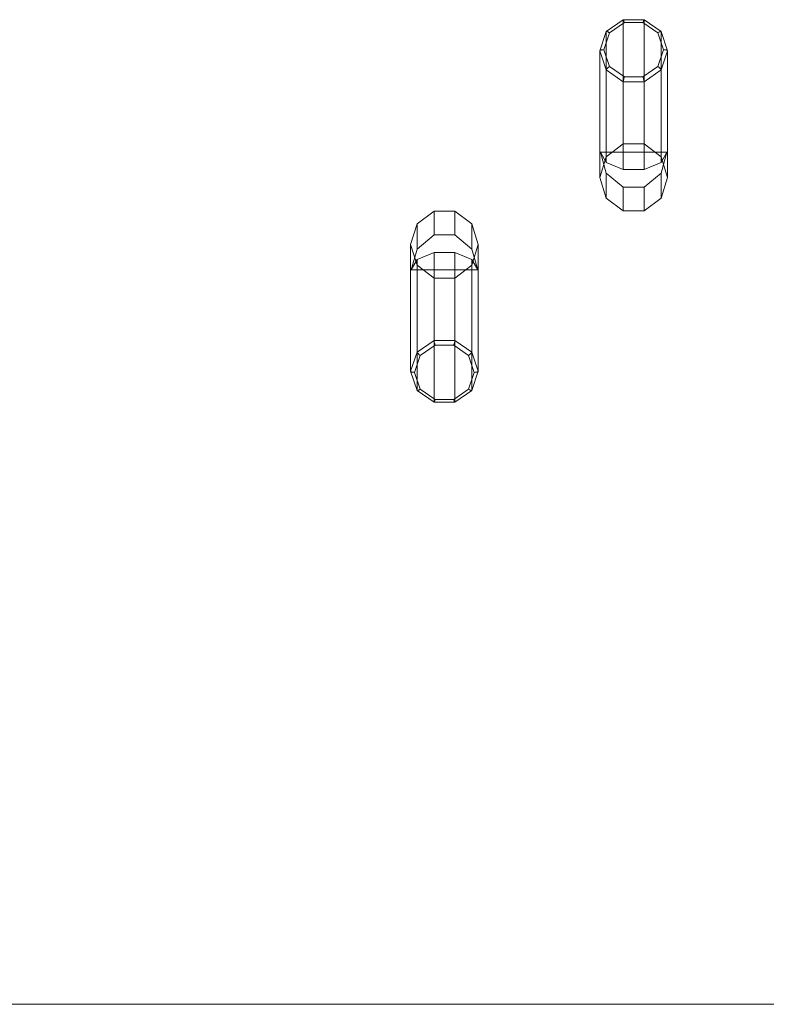
# Model space of a CAD drawing. Units: millimetres. Extents: x 2127 to 36727, y 5293 to 10592.
# Drawn here: x 19427 to 21400, y 5293 to 7896 of the extents above; entities that cross this region are included whole.
import ezdxf

# ---------------------------------------------------------------- set-up
doc = ezdxf.new("R2010")
doc.units = ezdxf.units.MM
for name, color, linetype, lineweight in [('mål', 3, 'Continuous', 13), ('omkreds 2', 7, 'Continuous', 9), ('robinia', 32, 'Continuous', 9)]:
    doc.layers.add(name, color=color, linetype=linetype, lineweight=lineweight)

# ---------------------------------------------------------------- blocks, each defined once
blk = doc.blocks.new('LE 20538 Robinia Stylter 1par-flat-5')
at = {"layer": 'robinia'}
for p, q in [((472.4, 505.8), (427.7, 474.6)), ((472.4, 505.8), (427.7, 474.6)), ((436.2, 471.4), (475.6, 499)), ((436.2, 471.4), (475.6, 499)), ((527.6, 505.8), (472.4, 505.8)), ((472.4, 177.7), (472.4, 505.8)), ((527.6, 505.8), (472.4, 505.8)), ((472.4, 177.7), (472.4, 505.8)), ((475.6, 499), (524.4, 499)), ((475.6, 499), (524.4, 499)), ((524.4, 499), (563.8, 471.4)), ((524.4, 499), (563.8, 471.4)), ((527.6, 177.7), (527.6, 505.8)), ((572.3, 474.6), (527.6, 505.8)), ((572.3, 474.6), (527.6, 505.8)), ((527.6, 177.7), (527.6, 505.8)), ((427.7, 474.6), (410.6, 424.1)), ((427.7, 474.6), (410.6, 424.1)), ((421.1, 426.9), (436.2, 471.4)), ((421.1, 426.9), (436.2, 471.4)), ((427.7, 144), (427.7, 474.6)), ((427.7, 144), (427.7, 474.6)), ((563.8, 471.4), (578.9, 426.9)), ((563.8, 471.4), (578.9, 426.9)), ((572.3, 144), (572.3, 474.6)), ((589.4, 424.1), (572.3, 474.6)), ((572.3, 144), (572.3, 474.6)), ((589.4, 424.1), (572.3, 474.6)), ((410.6, 424.1), (427.7, 373.6)), ((410.6, 89.3), (410.6, 424.1)), ((410.6, 424.1), (427.7, 373.6)), ((410.6, 89.3), (410.6, 424.1)), ((436.2, 382.3), (421.1, 426.9)), ((436.2, 382.3), (421.1, 426.9)), ((578.9, 426.9), (563.8, 382.3)), ((578.9, 426.9), (563.8, 382.3)), ((572.3, 373.6), (589.4, 424.1)), ((572.3, 373.6), (589.4, 424.1)), ((589.4, 89.3), (589.4, 424.1)), ((589.4, 89.3), (589.4, 424.1)), ((427.7, 373.6), (472.4, 342.4)), ((427.7, 373.6), (472.4, 342.4)), ((427.7, 128.8), (427.7, 373.6)), ((427.7, 128.8), (427.7, 373.6)), ((475.6, 354.8), (436.2, 382.3)), ((475.6, 354.8), (436.2, 382.3)), ((563.8, 382.3), (524.4, 354.8)), ((563.8, 382.3), (524.4, 354.8)), ((527.6, 342.4), (572.3, 373.6)), ((527.6, 342.4), (572.3, 373.6)), ((572.3, 128.8), (572.3, 373.6)), ((572.3, 128.8), (572.3, 373.6)), ((472.4, 342.4), (527.6, 342.4)), ((472.4, 342.4), (527.6, 342.4)), ((472.4, 110.4), (472.4, 342.4)), ((472.4, 110.4), (472.4, 342.4)), ((524.4, 354.8), (475.6, 354.8)), ((524.4, 354.8), (475.6, 354.8)), ((527.6, 110.4), (527.6, 342.4)), ((527.6, 110.4), (527.6, 342.4)), ((427.7, 144), (472.4, 177.7)), ((427.7, 144), (472.4, 177.7)), ((472.4, 177.7), (527.6, 177.7)), ((472.4, 177.7), (527.6, 177.7)), ((527.6, 177.7), (572.3, 144)), ((527.6, 177.7), (572.3, 144)), ((410.6, 89.3), (427.7, 144)), ((410.6, 89.3), (427.7, 144)), ((427.7, 128.8), (412.2, 155.8)), ((412.2, 155.8), (587.8, 155.8)), ((412.2, 155.8), (427.7, 100.9)), ((412.2, 155.8), (587.8, 155.8)), ((412.2, 155.8), (427.7, 100.9)), ((427.7, 128.8), (412.2, 155.8)), ((587.8, 155.8), (572.3, 128.8)), ((572.3, 100.9), (587.8, 155.8)), ((587.8, 155.8), (572.3, 128.8)), ((572.3, 100.9), (587.8, 155.8)), ((572.3, 144), (589.4, 89.3)), ((572.3, 144), (589.4, 89.3)), ((472.4, 110.4), (427.7, 128.8)), ((472.4, 110.4), (427.7, 128.8)), ((527.6, 110.4), (472.4, 110.4)), ((527.6, 110.4), (472.4, 110.4)), ((572.3, 128.8), (527.6, 110.4)), ((572.3, 128.8), (527.6, 110.4)), ((427.7, 34.7), (410.6, 89.3)), ((427.7, 34.7), (410.6, 89.3)), ((427.7, 100.9), (472.4, 63.5)), ((427.7, 34.7), (427.7, 100.9)), ((427.7, 100.9), (472.4, 63.5)), ((427.7, 34.7), (427.7, 100.9)), ((527.6, 63.5), (572.3, 100.9)), ((527.6, 63.5), (572.3, 100.9)), ((572.3, 34.7), (572.3, 100.9)), ((572.3, 34.7), (572.3, 100.9)), ((589.4, 89.3), (572.3, 34.7)), ((589.4, 89.3), (572.3, 34.7)), ((472.4, 63.5), (527.6, 63.5)), ((472.4, 0.9), (472.4, 63.5)), ((472.4, 63.5), (527.6, 63.5)), ((472.4, 0.9), (472.4, 63.5)), ((527.6, 0.9), (527.6, 63.5)), ((527.6, 0.9), (527.6, 63.5)), ((472.4, 0.9), (427.7, 34.7)), ((472.4, 0.9), (427.7, 34.7)), ((572.3, 34.7), (527.6, 0.9)), ((572.3, 34.7), (527.6, 0.9)), ((-72.3, -33.8), (-27.6, 0)), ((-72.3, -33.8), (-27.6, 0)), ((-27.6, 0), (27.6, 0)), ((-27.6, 0), (-27.6, -62.6)), ((-27.6, 0), (27.6, 0)), ((-27.6, 0), (-27.6, -62.6)), ((27.6, 0), (72.3, -33.8)), ((27.6, 0), (27.6, -62.6)), ((27.6, 0), (72.3, -33.8)), ((27.6, 0), (27.6, -62.6)), ((527.6, 0.9), (472.4, 0.9)), ((527.6, 0.9), (472.4, 0.9)), ((-89.4, -88.4), (-72.3, -33.8)), ((-89.4, -88.4), (-72.3, -33.8)), ((-72.3, -33.8), (-72.3, -100)), ((-72.3, -33.8), (-72.3, -100)), ((72.3, -33.8), (89.4, -88.4)), ((72.3, -33.8), (72.3, -100)), ((72.3, -33.8), (89.4, -88.4)), ((72.3, -33.8), (72.3, -100)), ((-72.3, -100), (-27.6, -62.6)), ((-72.3, -100), (-27.6, -62.6)), ((-27.6, -62.6), (27.6, -62.6)), ((-27.6, -62.6), (27.6, -62.6)), ((27.6, -62.6), (72.3, -100)), ((27.6, -62.6), (72.3, -100)), ((-72.3, -143.1), (-89.4, -88.4)), ((-72.3, -143.1), (-89.4, -88.4)), ((-89.4, -88.4), (-89.4, -423.2)), ((-89.4, -88.4), (-89.4, -423.2)), ((-87.8, -154.9), (-72.3, -100)), ((-87.8, -154.9), (-72.3, -100)), ((89.4, -88.4), (72.3, -143.1)), ((89.4, -88.4), (72.3, -143.1)), ((72.3, -100), (87.8, -154.9)), ((72.3, -100), (87.8, -154.9)), ((89.4, -88.4), (89.4, -423.2)), ((89.4, -88.4), (89.4, -423.2)), ((-72.3, -127.9), (-87.8, -154.9)), ((-72.3, -127.9), (-87.8, -154.9)), ((-27.6, -109.5), (-72.3, -127.9)), ((-27.6, -109.5), (-72.3, -127.9)), ((-72.3, -127.9), (-72.3, -372.7)), ((-72.3, -127.9), (-72.3, -372.7)), ((27.6, -109.5), (-27.6, -109.5)), ((-27.6, -109.5), (-27.6, -341.5)), ((27.6, -109.5), (-27.6, -109.5)), ((-27.6, -109.5), (-27.6, -341.5)), ((72.3, -127.9), (27.6, -109.5)), ((27.6, -109.5), (27.6, -341.5)), ((72.3, -127.9), (27.6, -109.5)), ((27.6, -109.5), (27.6, -341.5)), ((87.8, -154.9), (72.3, -127.9)), ((72.3, -127.9), (72.3, -372.7)), ((87.8, -154.9), (72.3, -127.9)), ((72.3, -127.9), (72.3, -372.7)), ((-87.8, -154.9), (87.8, -154.9)), ((-87.8, -154.9), (87.8, -154.9)), ((-27.6, -176.9), (-72.3, -143.1)), ((-27.6, -176.9), (-72.3, -143.1)), ((-72.3, -143.1), (-72.3, -473.7)), ((-72.3, -143.1), (-72.3, -473.7)), ((72.3, -143.1), (27.6, -176.9)), ((72.3, -143.1), (27.6, -176.9)), ((72.3, -143.1), (72.3, -473.7)), ((72.3, -143.1), (72.3, -473.7)), ((27.6, -176.9), (-27.6, -176.9)), ((27.6, -176.9), (-27.6, -176.9)), ((-27.6, -176.9), (-27.6, -504.9)), ((-27.6, -176.9), (-27.6, -504.9)), ((27.6, -176.9), (27.6, -504.9)), ((27.6, -176.9), (27.6, -504.9)), ((-72.3, -372.7), (-27.6, -341.5)), ((-72.3, -372.7), (-27.6, -341.5)), ((-24.4, -353.9), (-63.8, -381.4)), ((-24.4, -353.9), (-63.8, -381.4)), ((-27.6, -341.5), (27.6, -341.5)), ((-27.6, -341.5), (27.6, -341.5)), ((24.4, -353.9), (-24.4, -353.9)), ((24.4, -353.9), (-24.4, -353.9)), ((63.8, -381.4), (24.4, -353.9)), ((63.8, -381.4), (24.4, -353.9)), ((27.6, -341.5), (72.3, -372.7)), ((27.6, -341.5), (72.3, -372.7)), ((-89.4, -423.2), (-72.3, -372.7)), ((-89.4, -423.2), (-72.3, -372.7)), ((-63.8, -381.4), (-78.9, -426)), ((-63.8, -381.4), (-78.9, -426)), ((78.9, -426), (63.8, -381.4)), ((78.9, -426), (63.8, -381.4)), ((72.3, -372.7), (89.4, -423.2)), ((72.3, -372.7), (89.4, -423.2)), ((-72.3, -473.7), (-89.4, -423.2)), ((-72.3, -473.7), (-89.4, -423.2)), ((-78.9, -426), (-63.8, -470.5)), ((-78.9, -426), (-63.8, -470.5)), ((63.8, -470.5), (78.9, -426)), ((63.8, -470.5), (78.9, -426)), ((89.4, -423.2), (72.3, -473.7)), ((89.4, -423.2), (72.3, -473.7)), ((-27.6, -504.9), (-72.3, -473.7)), ((-27.6, -504.9), (-72.3, -473.7)), ((-63.8, -470.5), (-24.4, -498.1)), ((-63.8, -470.5), (-24.4, -498.1)), ((24.4, -498.1), (63.8, -470.5)), ((24.4, -498.1), (63.8, -470.5)), ((72.3, -473.7), (27.6, -504.9)), ((72.3, -473.7), (27.6, -504.9)), ((27.6, -504.9), (-27.6, -504.9)), ((27.6, -504.9), (-27.6, -504.9)), ((-24.4, -498.1), (24.4, -498.1)), ((-24.4, -498.1), (24.4, -498.1))]:
    blk.add_line(p, q, dxfattribs=at)
for points in [[(475.6, 499, 0.010499), (474.3, 502.6, 0.010884), (473.6, 504.4, 0.013777), (473.2, 505.3, 0.014579), (472.9, 505.7, 0.016666), (472.8, 505.9, 0.027974), (472.7, 506.1, 0.055155), (472.6, 506.2, 0.131813), (472.5, 506.2, 0.231004), (472.5, 506.2, 0.121896), (472.4, 506.1, 0.051633), (472.4, 506, 0.022319), (472.4, 505.8)], [(475.6, 499, 0.010499), (474.3, 502.6, 0.010884), (473.6, 504.4, 0.013777), (473.2, 505.3, 0.014579), (472.9, 505.7, 0.016666), (472.8, 505.9, 0.027974), (472.7, 506.1, 0.055155), (472.6, 506.2, 0.131813), (472.5, 506.2, 0.231004), (472.5, 506.2, 0.121896), (472.4, 506.1, 0.051633), (472.4, 506, 0.022319), (472.4, 505.8)], [(524.4, 499, -0.010499), (525.7, 502.6, -0.010884), (526.4, 504.4, -0.013777), (526.8, 505.3, -0.014579), (527.1, 505.7, -0.016666), (527.2, 505.9, -0.027974), (527.3, 506.1, -0.055155), (527.4, 506.2, -0.131813), (527.5, 506.2, -0.231004), (527.5, 506.2, -0.121896), (527.6, 506.1, -0.051633), (527.6, 506, -0.022319), (527.6, 505.8)], [(524.4, 499, -0.010499), (525.7, 502.6, -0.010884), (526.4, 504.4, -0.013777), (526.8, 505.3, -0.014579), (527.1, 505.7, -0.016666), (527.2, 505.9, -0.027974), (527.3, 506.1, -0.055155), (527.4, 506.2, -0.131813), (527.5, 506.2, -0.231004), (527.5, 506.2, -0.121896), (527.6, 506.1, -0.051633), (527.6, 506, -0.022319), (527.6, 505.8)], [(436.2, 471.4, 0.022596), (433.1, 473.4, 0.018472), (431.4, 474.3, 0.016929), (430.4, 474.7, 0.016695), (429.7, 475, 0.022813), (429.1, 475.1, 0.021457), (428.8, 475.2, 0.028705), (428.5, 475.2, 0.03962), (428.3, 475.2, 0.055455), (428, 475.1, 0.074753), (427.9, 475.1, 0.132673), (427.7, 474.9, 0.074699), (427.7, 474.7, 0.023679), (427.7, 474.6)], [(436.2, 471.4, 0.022596), (433.1, 473.4, 0.018472), (431.4, 474.3, 0.016929), (430.4, 474.7, 0.016695), (429.7, 475, 0.022813), (429.1, 475.1, 0.021457), (428.8, 475.2, 0.028705), (428.5, 475.2, 0.03962), (428.3, 475.2, 0.055455), (428, 475.1, 0.074753), (427.9, 475.1, 0.132673), (427.7, 474.9, 0.074699), (427.7, 474.7, 0.023679), (427.7, 474.6)], [(563.8, 471.4, -0.022596), (566.9, 473.4, -0.018472), (568.6, 474.3, -0.016929), (569.6, 474.7, -0.016695), (570.3, 475, -0.022813), (570.9, 475.1, -0.021457), (571.2, 475.2, -0.028705), (571.5, 475.2, -0.03962), (571.7, 475.2, -0.055455), (572, 475.1, -0.074753), (572.1, 475.1, -0.132673), (572.3, 474.9, -0.074699), (572.3, 474.7, -0.023679), (572.3, 474.6)], [(563.8, 471.4, -0.022596), (566.9, 473.4, -0.018472), (568.6, 474.3, -0.016929), (569.6, 474.7, -0.016695), (570.3, 475, -0.022813), (570.9, 475.1, -0.021457), (571.2, 475.2, -0.028705), (571.5, 475.2, -0.03962), (571.7, 475.2, -0.055455), (572, 475.1, -0.074753), (572.1, 475.1, -0.132673), (572.3, 474.9, -0.074699), (572.3, 474.7, -0.023679), (572.3, 474.6)], [(421.1, 426.9, 0.028131), (416.9, 426.6, 0.02273), (414.6, 426.3, 0.022029), (413.2, 425.9, 0.024921), (412.2, 425.6, 0.025274), (411.7, 425.3, 0.035255), (411.2, 425, 0.033214), (411, 424.8, 0.043305), (410.8, 424.6, 0.055555), (410.7, 424.4, 0.096328), (410.6, 424.1)], [(421.1, 426.9, 0.028131), (416.9, 426.6, 0.02273), (414.6, 426.3, 0.022029), (413.2, 425.9, 0.024921), (412.2, 425.6, 0.025274), (411.7, 425.3, 0.035255), (411.2, 425, 0.033214), (411, 424.8, 0.043305), (410.8, 424.6, 0.055555), (410.7, 424.4, 0.096328), (410.6, 424.1)], [(578.9, 426.9, -0.028131), (583.1, 426.6, -0.02273), (585.4, 426.3, -0.022029), (586.8, 425.9, -0.024921), (587.8, 425.6, -0.025274), (588.3, 425.3, -0.035255), (588.8, 425, -0.033214), (589, 424.8, -0.043305), (589.2, 424.6, -0.055555), (589.3, 424.4, -0.096328), (589.4, 424.1)], [(578.9, 426.9, -0.028131), (583.1, 426.6, -0.02273), (585.4, 426.3, -0.022029), (586.8, 425.9, -0.024921), (587.8, 425.6, -0.025274), (588.3, 425.3, -0.035255), (588.8, 425, -0.033214), (589, 424.8, -0.043305), (589.2, 424.6, -0.055555), (589.3, 424.4, -0.096328), (589.4, 424.1)], [(436.2, 382.3, 0.03505), (431.1, 378.2, 0.024061), (429.3, 376.4, 0.022486), (428.5, 375.4, 0.028053), (428.1, 374.7, 0.031206), (427.8, 374.2, 0.031069), (427.7, 373.9, 0.04312), (427.7, 373.7, 0.019023), (427.7, 373.6)], [(436.2, 382.3, 0.03505), (431.1, 378.2, 0.024061), (429.3, 376.4, 0.022486), (428.5, 375.4, 0.028053), (428.1, 374.7, 0.031206), (427.8, 374.2, 0.031069), (427.7, 373.9, 0.04312), (427.7, 373.7, 0.019023), (427.7, 373.6)], [(563.8, 382.3, -0.03505), (568.9, 378.2, -0.024061), (570.7, 376.4, -0.022486), (571.5, 375.4, -0.028053), (571.9, 374.7, -0.031206), (572.2, 374.2, -0.031069), (572.3, 373.9, -0.04312), (572.3, 373.7, -0.019023), (572.3, 373.6)], [(563.8, 382.3, -0.03505), (568.9, 378.2, -0.024061), (570.7, 376.4, -0.022486), (571.5, 375.4, -0.028053), (571.9, 374.7, -0.031206), (572.2, 374.2, -0.031069), (572.3, 373.9, -0.04312), (572.3, 373.7, -0.019023), (572.3, 373.6)], [(475.6, 354.8, 0.01764), (473.2, 346.8, 0.012653), (472.6, 344.2, 0.017209), (472.4, 343, 0.016072), (472.4, 342.6, 0.015191), (472.4, 342.4)], [(475.6, 354.8, 0.01764), (473.2, 346.8, 0.012653), (472.6, 344.2, 0.017209), (472.4, 343, 0.016072), (472.4, 342.6, 0.015191), (472.4, 342.4)], [(524.4, 354.8, -0.01764), (526.8, 346.8, -0.012653), (527.4, 344.2, -0.017209), (527.6, 343, -0.016072), (527.6, 342.6, -0.015191), (527.6, 342.4)], [(524.4, 354.8, -0.01764), (526.8, 346.8, -0.012653), (527.4, 344.2, -0.017209), (527.6, 343, -0.016072), (527.6, 342.6, -0.015191), (527.6, 342.4)], [(-24.4, -353.9, -0.01764), (-26.8, -345.9, -0.012653), (-27.4, -343.3, -0.017209), (-27.6, -342.1, -0.016072), (-27.6, -341.7, -0.015191), (-27.6, -341.5)], [(-24.4, -353.9, -0.01764), (-26.8, -345.9, -0.012653), (-27.4, -343.3, -0.017209), (-27.6, -342.1, -0.016072), (-27.6, -341.7, -0.015191), (-27.6, -341.5)], [(24.4, -353.9, 0.01764), (26.8, -345.9, 0.012653), (27.4, -343.3, 0.017209), (27.6, -342.1, 0.016072), (27.6, -341.7, 0.015191), (27.6, -341.5)], [(24.4, -353.9, 0.01764), (26.8, -345.9, 0.012653), (27.4, -343.3, 0.017209), (27.6, -342.1, 0.016072), (27.6, -341.7, 0.015191), (27.6, -341.5)], [(-63.8, -381.4, -0.03505), (-68.9, -377.3, -0.024061), (-70.7, -375.5, -0.022486), (-71.5, -374.5, -0.028053), (-71.9, -373.8, -0.031206), (-72.2, -373.3, -0.031069), (-72.3, -373, -0.04312), (-72.3, -372.8, -0.019023), (-72.3, -372.7)], [(-63.8, -381.4, -0.03505), (-68.9, -377.3, -0.024061), (-70.7, -375.5, -0.022486), (-71.5, -374.5, -0.028053), (-71.9, -373.8, -0.031206), (-72.2, -373.3, -0.031069), (-72.3, -373, -0.04312), (-72.3, -372.8, -0.019023), (-72.3, -372.7)], [(63.8, -381.4, 0.03505), (68.9, -377.3, 0.024061), (70.7, -375.5, 0.022486), (71.5, -374.5, 0.028053), (71.9, -373.8, 0.031206), (72.2, -373.3, 0.031069), (72.3, -373, 0.04312), (72.3, -372.8, 0.019023), (72.3, -372.7)], [(63.8, -381.4, 0.03505), (68.9, -377.3, 0.024061), (70.7, -375.5, 0.022486), (71.5, -374.5, 0.028053), (71.9, -373.8, 0.031206), (72.2, -373.3, 0.031069), (72.3, -373, 0.04312), (72.3, -372.8, 0.019023), (72.3, -372.7)], [(-78.9, -426, -0.028131), (-83.1, -425.7, -0.02273), (-85.4, -425.4, -0.022029), (-86.8, -425, -0.024921), (-87.8, -424.7, -0.025274), (-88.3, -424.4, -0.035255), (-88.8, -424.1, -0.033214), (-89, -423.9, -0.043305), (-89.2, -423.7, -0.055555), (-89.3, -423.5, -0.096328), (-89.4, -423.2)], [(-78.9, -426, -0.028131), (-83.1, -425.7, -0.02273), (-85.4, -425.4, -0.022029), (-86.8, -425, -0.024921), (-87.8, -424.7, -0.025274), (-88.3, -424.4, -0.035255), (-88.8, -424.1, -0.033214), (-89, -423.9, -0.043305), (-89.2, -423.7, -0.055555), (-89.3, -423.5, -0.096328), (-89.4, -423.2)], [(78.9, -426, 0.028131), (83.1, -425.7, 0.02273), (85.4, -425.4, 0.022029), (86.8, -425, 0.024921), (87.8, -424.7, 0.025274), (88.3, -424.4, 0.035255), (88.8, -424.1, 0.033214), (89, -423.9, 0.043305), (89.2, -423.7, 0.055555), (89.3, -423.5, 0.096328), (89.4, -423.2)], [(78.9, -426, 0.028131), (83.1, -425.7, 0.02273), (85.4, -425.4, 0.022029), (86.8, -425, 0.024921), (87.8, -424.7, 0.025274), (88.3, -424.4, 0.035255), (88.8, -424.1, 0.033214), (89, -423.9, 0.043305), (89.2, -423.7, 0.055555), (89.3, -423.5, 0.096328), (89.4, -423.2)], [(-63.8, -470.5, -0.022596), (-66.9, -472.5, -0.018472), (-68.6, -473.4, -0.016929), (-69.6, -473.8, -0.016695), (-70.3, -474.1, -0.022813), (-70.9, -474.2, -0.021457), (-71.2, -474.3, -0.028705), (-71.5, -474.3, -0.03962), (-71.7, -474.3, -0.055455), (-72, -474.3, -0.074753), (-72.1, -474.2, -0.132673), (-72.3, -474, -0.074699), (-72.3, -473.8, -0.023679), (-72.3, -473.7)], [(-63.8, -470.5, -0.022596), (-66.9, -472.5, -0.018472), (-68.6, -473.4, -0.016929), (-69.6, -473.8, -0.016695), (-70.3, -474.1, -0.022813), (-70.9, -474.2, -0.021457), (-71.2, -474.3, -0.028705), (-71.5, -474.3, -0.03962), (-71.7, -474.3, -0.055455), (-72, -474.3, -0.074753), (-72.1, -474.2, -0.132673), (-72.3, -474, -0.074699), (-72.3, -473.8, -0.023679), (-72.3, -473.7)], [(63.8, -470.5, 0.022596), (66.9, -472.5, 0.018472), (68.6, -473.4, 0.016929), (69.6, -473.8, 0.016695), (70.3, -474.1, 0.022813), (70.9, -474.2, 0.021457), (71.2, -474.3, 0.028705), (71.5, -474.3, 0.03962), (71.7, -474.3, 0.055455), (72, -474.3, 0.074753), (72.1, -474.2, 0.132673), (72.3, -474, 0.074699), (72.3, -473.8, 0.023679), (72.3, -473.7)], [(63.8, -470.5, 0.022596), (66.9, -472.5, 0.018472), (68.6, -473.4, 0.016929), (69.6, -473.8, 0.016695), (70.3, -474.1, 0.022813), (70.9, -474.2, 0.021457), (71.2, -474.3, 0.028705), (71.5, -474.3, 0.03962), (71.7, -474.3, 0.055455), (72, -474.3, 0.074753), (72.1, -474.2, 0.132673), (72.3, -474, 0.074699), (72.3, -473.8, 0.023679), (72.3, -473.7)], [(-24.4, -498.1, -0.010499), (-25.7, -501.7, -0.010884), (-26.4, -503.5, -0.013777), (-26.8, -504.4, -0.014579), (-27.1, -504.8, -0.016666), (-27.2, -505, -0.027974), (-27.3, -505.2, -0.055155), (-27.4, -505.3, -0.131813), (-27.5, -505.3, -0.231004), (-27.5, -505.3, -0.121896), (-27.6, -505.2, -0.051633), (-27.6, -505.1, -0.022319), (-27.6, -504.9)], [(-24.4, -498.1, -0.010499), (-25.7, -501.7, -0.010884), (-26.4, -503.5, -0.013777), (-26.8, -504.4, -0.014579), (-27.1, -504.8, -0.016666), (-27.2, -505, -0.027974), (-27.3, -505.2, -0.055155), (-27.4, -505.3, -0.131813), (-27.5, -505.3, -0.231004), (-27.5, -505.3, -0.121896), (-27.6, -505.2, -0.051633), (-27.6, -505.1, -0.022319), (-27.6, -504.9)], [(24.4, -498.1, 0.010499), (25.7, -501.7, 0.010884), (26.4, -503.5, 0.013777), (26.8, -504.4, 0.014579), (27.1, -504.8, 0.016666), (27.2, -505, 0.027974), (27.3, -505.2, 0.055155), (27.4, -505.3, 0.131813), (27.5, -505.3, 0.231004), (27.5, -505.3, 0.121896), (27.6, -505.2, 0.051633), (27.6, -505.1, 0.022319), (27.6, -504.9)], [(24.4, -498.1, 0.010499), (25.7, -501.7, 0.010884), (26.4, -503.5, 0.013777), (26.8, -504.4, 0.014579), (27.1, -504.8, 0.016666), (27.2, -505, 0.027974), (27.3, -505.2, 0.055155), (27.4, -505.3, 0.131813), (27.5, -505.3, 0.231004), (27.5, -505.3, 0.121896), (27.6, -505.2, 0.051633), (27.6, -505.1, 0.022319), (27.6, -504.9)]]:
    blk.add_lwpolyline(points, format="xyb", dxfattribs=at)
blk = doc.blocks.new('LE 20538 - Robinia Stylter - 3D-flat-5')
at = {"layer": 'mål'}
blk.add_blockref('LE 20538 Robinia Stylter 1par-flat-5', (1587.8, 0), dxfattribs=at)

msp = doc.modelspace()

# ---------------------------------------------------------------- linework, layer by layer
at = {"layer": 'omkreds 2'}
msp.add_line((3626.6, 5292.8), (35227.1, 5292.8), dxfattribs=at)

# ---------------------------------------------------------------- block references
at = {"layer": 'mål'}
msp.add_blockref('LE 20538 - Robinia Stylter - 3D-flat-5', (18961.4, 7389.4), dxfattribs=at)

doc.saveas('drawing.dxf')
